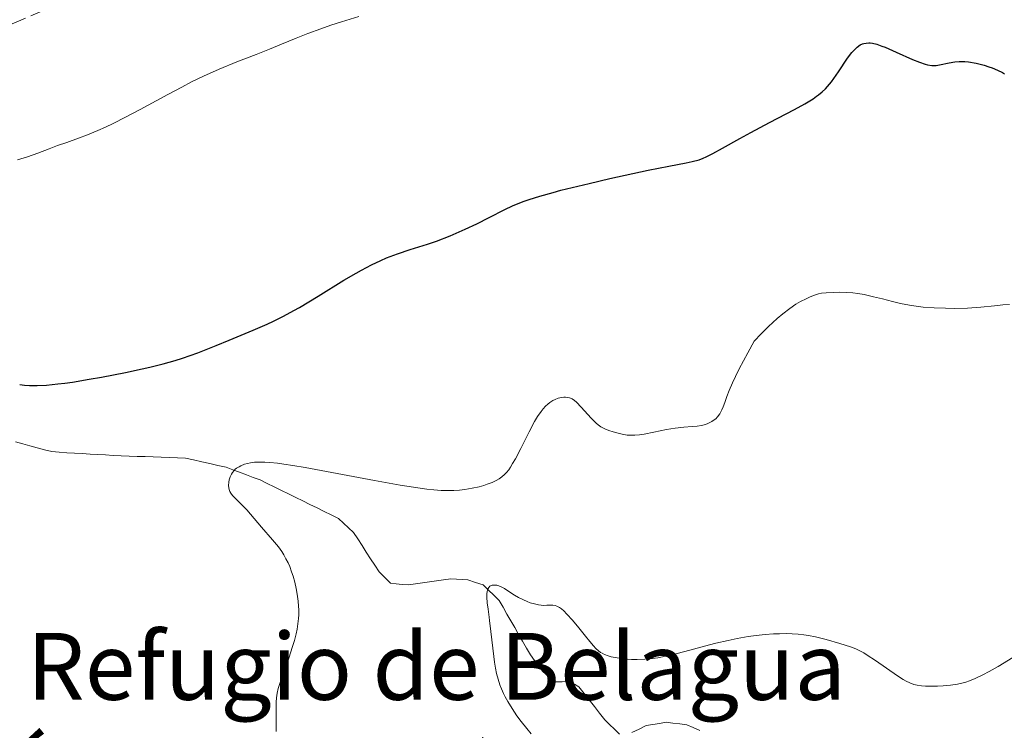
# Model space of a CAD drawing. Units: metres. Extents: x 675033 to 678494, y 4756113 to 4758352.
# Drawn here: x 676683 to 676801, y 4756974 to 4757059 of the extents above; entities that cross this region are included whole.
import ezdxf

# ---------------------------------------------------------------- set-up
doc = ezdxf.new("R2010")
doc.units = ezdxf.units.M
doc.header["$MEASUREMENT"] = 0
doc.linetypes.add('DGN Style 3', pattern=[2.435890702152634, 1.739921930109024, -0.6959687720436097])
for name, color, linetype, lineweight in [('Barranco lineal', 142, 'DGN Style 3', 13), ('construcción singular', 1, 'Continuous', 0), ('Curva de nivel directora', 30, 'Continuous', 30), ('Curva de nivel intermedia', 30, 'Continuous', 0), ('Senda', 7, 'DGN Style 3', 0)]:
    doc.layers.add(name, color=color, linetype=linetype, lineweight=lineweight)
doc.styles.add('Style-Arial', font='arial.ttf')

msp = doc.modelspace()

# ---------------------------------------------------------------- linework, layer by layer
at = {"layer": 'Barranco lineal', "color": 142, "linetype": 'DGN Style 3', "lineweight": 13}
for points in [[(676682.8200000003, 4757008.779999999, 1422.309999999998), (676683.6900000004, 4757008.550000001, 1422.240000000005), (676684.5599999997, 4757008.32, 1422.039999999994), (676685.4400000004, 4757008.08, 1421.850000000006), (676686.3099999997, 4757007.850000001, 1421.809999999998), (676687.1799999997, 4757007.619999999, 1421.710000000006), (676688.0700000003, 4757007.560000001, 1421.600000000006), (676688.9600000001, 4757007.49, 1421.490000000005), (676689.8899999997, 4757007.439999999, 1421.429999999993), (676690.8200000003, 4757007.380000001, 1421.369999999995), (676691.75, 4757007.33, 1421.259999999995), (676692.6699999999, 4757007.279999999, 1421.130000000005), (676693.5999999996, 4757007.230000001, 1421.009999999995), (676694.5300000003, 4757007.17, 1420.899999999994), (676695.4600000001, 4757007.119999999, 1420.820000000007), (676696.4199999999, 4757007.09, 1420.809999999998), (676697.3899999997, 4757007.050000001, 1420.759999999995), (676698.3600000005, 4757007.02, 1420.789999999994), (676699.3200000003, 4757006.980000001, 1420.649999999994), (676700.2800000003, 4757006.949999999, 1420.600000000006), (676701.25, 4757006.92, 1420.570000000007), (676702.2199999997, 4757006.880000001, 1420.449999999997), (676703.1799999997, 4757006.850000001, 1420.389999999999), (676704.1500000004, 4757006.630000001, 1420.350000000006), (676705.1200000001, 4757006.41, 1420.229999999996), (676706.0800000001, 4757006.199999999, 1420.110000000001), (676707.0499999998, 4757005.980000001, 1420.070000000007), (676708.0199999996, 4757005.76, 1420.039999999994), (676708.8399999999, 4757005.449999999, 1419.940000000002), (676709.6500000004, 4757005.15, 1419.789999999994), (676710.4699999997, 4757004.84, 1419.669999999998), (676711.2800000003, 4757004.539999999, 1419.550000000003), (676712.0999999996, 4757004.230000001, 1419.419999999998), (676712.9500000002, 4757003.810000001, 1419.300000000003), (676713.7999999998, 4757003.390000001, 1419.240000000005), (676714.6600000003, 4757002.980000001, 1419.210000000006)], [(676714.6600000003, 4757002.980000001, 1419.210000000006), (676715.5099999999, 4757002.560000001, 1419.059999999998), (676716.3600000005, 4757002.140000001, 1418.850000000006), (676717.2100000001, 4757001.720000001, 1418.699999999997), (676718.0599999997, 4757001.300000001, 1418.520000000004), (676718.9100000003, 4757000.880000001, 1418.449999999997), (676719.7699999996, 4757000.470000001, 1418.369999999995), (676720.6200000001, 4757000.050000001, 1418.300000000003), (676721.4699999997, 4756999.630000001, 1418.259999999995), (676722.0700000003, 4756999.07, 1418.149999999994), (676722.6699999999, 4756998.52, 1418.070000000007), (676723.2699999996, 4756997.960000001, 1417.880000000005), (676723.7800000003, 4756997.17, 1417.699999999997), (676724.2999999998, 4756996.390000001, 1417.679999999993), (676724.8099999997, 4756995.600000001, 1417.580000000002), (676725.3200000003, 4756994.810000001, 1417.410000000004), (676725.8399999999, 4756994.029999999, 1417.149999999994), (676726.3499999996, 4756993.24, 1416.860000000001), (676727.0199999996, 4756992.560000001, 1416.699999999997), (676727.6900000004, 4756991.869999999, 1416.559999999998), (676728.4000000004, 4756991.800000001, 1416.490000000005), (676729.1200000001, 4756991.730000001, 1416.490000000005), (676729.8300000001, 4756991.66, 1416.350000000006), (676730.6799999997, 4756991.779999999, 1416.110000000001), (676731.5199999996, 4756991.91, 1415.910000000004), (676732.3700000001, 4756992.039999999, 1415.820000000007), (676733.2199999997, 4756992.16, 1415.639999999999), (676734.0599999997, 4756992.279999999, 1415.580000000002), (676734.9100000003, 4756992.41, 1415.529999999999), (676735.5899999999, 4756992.369999999, 1415.470000000001), (676736.2800000003, 4756992.32, 1415.360000000001), (676736.9600000001, 4756992.279999999, 1415.210000000006), (676737.8700000001, 4756991.970000001, 1415.070000000007), (676738.7800000003, 4756991.66, 1414.990000000005), (676739.4199999999, 4756991.039999999, 1414.940000000002), (676740.0599999997, 4756990.430000001, 1414.820000000007), (676740.7000000002, 4756989.810000001, 1414.75), (676741.1699999999, 4756989, 1414.720000000001), (676741.6399999997, 4756988.180000001, 1414.550000000003), (676742.0999999996, 4756987.369999999, 1414.559999999998), (676742.5700000003, 4756986.560000001, 1414.460000000006), (676743.04, 4756985.74, 1414.330000000002), (676743.5, 4756984.930000001, 1414.229999999996), (676743.9699999997, 4756984.109999999, 1414.160000000004), (676744.4400000004, 4756983.300000001, 1414.110000000001), (676744.9400000004, 4756982.640000001, 1414.110000000001), (676745.4299999997, 4756981.970000001, 1414.050000000003), (676745.9299999997, 4756981.310000001, 1413.860000000001), (676746.6100000005, 4756980.689999999, 1413.710000000006), (676747.29, 4756980.07, 1413.729999999996), (676748.2400000002, 4756980.09, 1413.679999999993), (676749.1799999997, 4756980.109999999, 1413.550000000003), (676749.7199999997, 4756979.789999999, 1413.490000000005), (676750.2599999999, 4756979.470000001, 1413.429999999993), (676750.8799999999, 4756978.680000001, 1413.419999999998), (676751.4900000002, 4756977.9, 1413.320000000007), (676752.1100000005, 4756977.109999999, 1413.279999999999), (676752.7199999997, 4756976.33, 1413.240000000005), (676753.3399999999, 4756975.539999999, 1413.139999999999), (676753.9299999997, 4756974.960000001, 1413.070000000007), (676754.5300000003, 4756974.390000001, 1412.979999999996), (676755.1200000001, 4756973.810000001, 1412.949999999997)], [(676756.5999999996, 4756974, 1412.869999999995), (676757.4600000001, 4756974.42, 1412.820000000007), (676758.3099999997, 4756974.850000001, 1412.75), (676759.0999999996, 4756974.980000001, 1412.699999999997), (676759.8899999997, 4756975.100000001, 1412.630000000005), (676760.6799999997, 4756975.230000001, 1412.550000000003), (676761.5, 4756975.130000001, 1412.5), (676762.3300000001, 4756975.039999999, 1412.429999999993), (676763.1500000004, 4756974.939999999, 1412.389999999999), (676763.9400000004, 4756974.59, 1412.339999999997), (676764.7400000002, 4756974.24, 1412.259999999995)]]:
    msp.add_polyline3d(points, dxfattribs=at)
at = {"layer": 'Curva de nivel directora', "color": 30, "linetype": 'Continuous', "lineweight": 30, "elevation": 1425, "flags": 128}
for points in [[(676683.329999999, 4757015.670000001), (676683.89, 4757015.590000001), (676684.4899999991, 4757015.539999999), (676684.8400000001, 4757015.520000001), (676685.4300000002, 4757015.53), (676686.5199999987, 4757015.580000003), (676687.9099999989, 4757015.720000003), (676688.7200000002, 4757015.820000002), (676689.639999999, 4757015.95), (676691.6599999995, 4757016.279999999), (676693.1100000001, 4757016.540000001), (676696.0000000002, 4757017.090000001), (676697.9999999985, 4757017.52), (676698.8999999993, 4757017.720000001), (676700.4999999997, 4757018.130000002), (676701.919999999, 4757018.53), (676702.8199999998, 4757018.82), (676704.6399999993, 4757019.460000002), (676706.85, 4757020.32), (676708.3799999988, 4757020.939999999), (676711.2699999987, 4757022.16), (676712.9400000006, 4757022.890000001), (676713.7199999986, 4757023.250000001), (676714.900000001, 4757023.830000003), (676716.1399999993, 4757024.5), (676716.8099999998, 4757024.880000002), (676719.0299999993, 4757026.210000002), (676722.1399999985, 4757028.119999999), (676723.5800000001, 4757028.980000001), (676724.2499999985, 4757029.350000001), (676725.4499999988, 4757029.980000001), (676726.5399999997, 4757030.500000002), (676727.2300000002, 4757030.800000001), (676728.5600000002, 4757031.300000002), (676730.0699999989, 4757031.800000003), (676732.1399999986, 4757032.45), (676733.2099999993, 4757032.820000002), (676734.8399999987, 4757033.449999999), (676735.9299999995, 4757033.91), (676736.6499999993, 4757034.240000002), (676738.0399999997, 4757034.9), (676739.5100000004, 4757035.640000002), (676741.379999999, 4757036.580000001), (676742.2999999998, 4757037.02), (676743.5899999995, 4757037.54), (676744.3099999992, 4757037.800000002), (676745.5799999988, 4757038.210000001), (676747.1599999992, 4757038.650000001), (676748.1000000001, 4757038.900000001), (676751.4699999985, 4757039.720000002), (676753.9499999996, 4757040.289999999), (676758.5400000006, 4757041.300000002), (676760.9999999994, 4757041.800000001), (676763.0899999992, 4757042.189999999), (676763.8, 4757042.33), (676764.6299999993, 4757042.550000002), (676765.1299999999, 4757042.730000001), (676765.4699999996, 4757042.880000002), (676766.2599999988, 4757043.28), (676767.4199999988, 4757043.930000001), (676769.5199999998, 4757045.11), (676770.8299999996, 4757045.820000002), (676773.0599999981, 4757046.99), (676776.0399999998, 4757048.560000001), (676777.2999999982, 4757049.260000002), (676778.2900000006, 4757049.86), (676778.6900000008, 4757050.140000002), (676778.9399999989, 4757050.320000002), (676779.3799999993, 4757050.680000001), (676779.7599999993, 4757051.050000002), (676780.0099999995, 4757051.310000001), (676780.4799999989, 4757051.890000002), (676781.3099999982, 4757053.07), (676782.4100000003, 4757054.699999999), (676782.9100000008, 4757055.37), (676783.1399999988, 4757055.640000001), (676783.5599999991, 4757056.040000001), (676783.9300000002, 4757056.300000003), (676784.1699999992, 4757056.410000003), (676784.3300000001, 4757056.460000001), (676784.6299999997, 4757056.520000001), (676784.9499999993, 4757056.539999999), (676785.1199999992, 4757056.53), (676785.4000000008, 4757056.49), (676785.8999999993, 4757056.369999999), (676786.5199999984, 4757056.15), (676786.8899999994, 4757056.01), (676788.2300000006, 4757055.430000001), (676790.1599999995, 4757054.560000001)], [(676790.1599999995, 4757054.560000001), (676791.0099999988, 4757054.210000002), (676791.6900000006, 4757053.970000001), (676791.9799999989, 4757053.900000001), (676792.4799999996, 4757053.820000002), (676792.7900000003, 4757053.820000002), (676792.9899999992, 4757053.83), (676793.4199999984, 4757053.900000001), (676794.5599999983, 4757054.160000001), (676795.249999999, 4757054.270000001), (676795.7599999986, 4757054.320000002), (676796.0299999992, 4757054.320000002), (676796.4499999993, 4757054.310000001), (676796.8899999997, 4757054.270000001), (676797.8099999983, 4757054.109999999), (676798.7299999992, 4757053.87), (676799.3199999993, 4757053.680000001), (676799.6900000003, 4757053.550000001), (676800.3499999996, 4757053.28), (676800.9499999987, 4757052.980000001), (676801.199999999, 4757052.830000001)]]:
    msp.add_lwpolyline(points, dxfattribs=at)
at = {"layer": 'Curva de nivel intermedia', "color": 30, "linetype": 'Continuous', "lineweight": 0, "flags": 128}
for points, elevation in [([(676683.0600000008, 4757042.560000001), (676684.260000001, 4757042.909999999), (676685.5000000016, 4757043.350000001), (676686.8600000006, 4757043.869999998), (676687.8700000008, 4757044.25), (676688.9700000006, 4757044.63), (676690.3600000008, 4757045.130000001), (676691.4600000007, 4757045.550000001), (676692.7000000012, 4757046.060000001), (676693.5900000007, 4757046.449999999), (676694.5099999993, 4757046.880000001), (676696.0100000014, 4757047.640000001), (676697.7500000005, 4757048.57), (676699.6500000004, 4757049.619999999), (676701.0499999997, 4757050.369999997), (676702.7200000014, 4757051.250000001), (676703.9000000015, 4757051.859999998), (676705.3099999998, 4757052.539999999), (676707.2000000007, 4757053.380000001), (676709.2999999997, 4757054.25), (676711.6300000009, 4757055.16), (676713.2100000011, 4757055.789999999), (676714.6799999997, 4757056.390000001), (676716.4200000009, 4757057.100000001), (676717.7999999999, 4757057.640000001), (676719.3800000002, 4757058.230000001), (676720.5600000004, 4757058.640000001), (676721.8600000013, 4757059.060000001), (676723.9199999999, 4757059.699999999)], 1430), ([(676737.4699999995, 4757003.230000001), (676738.300000001, 4757003.42), (676738.870000001, 4757003.579999999), (676739.2900000013, 4757003.720000001), (676739.8600000012, 4757003.930000001), (676740.3700000008, 4757004.17), (676740.6900000004, 4757004.350000001), (676741.0300000003, 4757004.59), (676741.3400000009, 4757004.869999998), (676741.5700000012, 4757005.109999999), (676741.8500000006, 4757005.460000001), (676742.0700000018, 4757005.77), (676742.3199999998, 4757006.179999998), (676742.6500000008, 4757006.769999999), (676743.3000000011, 4757008.009999999), (676744.3000000003, 4757010), (676744.9400000018, 4757011.21), (676745.3100000005, 4757011.819999999), (676745.7199999996, 4757012.42), (676745.9700000001, 4757012.73), (676746.2600000005, 4757013.050000002), (676746.5399999999, 4757013.319999999), (676746.7900000003, 4757013.51), (676747.120000001, 4757013.720000001), (676747.4000000005, 4757013.859999998), (676747.7900000017, 4757013.999999999), (676748.1800000005, 4757014.09), (676748.450000001, 4757014.12), (676748.6500000021, 4757014.12), (676748.9200000004, 4757014.09), (676749.1399999994, 4757014.039999999), (676749.4299999999, 4757013.92), (676749.7100000017, 4757013.749999999), (676749.9700000009, 4757013.539999999), (676750.5400000009, 4757012.949999998), (676751.7300000022, 4757011.63), (676752.3, 4757011.029999998), (676752.5500000003, 4757010.82), (676752.880000001, 4757010.600000001), (676753.3500000006, 4757010.349999999), (676753.8199999998, 4757010.159999999), (676754.3600000008, 4757009.970000002), (676754.8100000002, 4757009.849999999), (676755.4400000004, 4757009.699999998), (676756.0400000017, 4757009.609999999), (676756.4500000007, 4757009.58), (676756.9600000003, 4757009.600000001), (676757.5199999991, 4757009.649999999), (676758.0500000011, 4757009.73), (676759.2100000011, 4757009.949999999), (676760.730000001, 4757010.249999999), (676761.7600000015, 4757010.439999999), (676762.7899999998, 4757010.55), (676763.8, 4757010.619999999), (676764.4100000003, 4757010.67), (676764.9199999998, 4757010.749999999), (676765.2599999995, 4757010.83), (676765.5900000003, 4757010.939999999), (676765.8300000017, 4757011.050000001), (676766.1500000014, 4757011.220000001), (676766.4300000007, 4757011.410000001), (676766.6200000008, 4757011.560000001), (676766.8399999999, 4757011.779999999), (676767.1100000005, 4757012.159999999), (676767.3700000017, 4757012.609999998), (676767.5199999993, 4757012.970000001), (676767.7000000004, 4757013.480000001), (676767.9599999996, 4757014.220000001), (676768.2300000001, 4757014.92), (676768.6200000013, 4757015.850000001), (676768.9900000001, 4757016.63), (676769.4400000017, 4757017.529999998), (676770.4500000018, 4757019.449999998), (676771.2200000008, 4757020.850000001), (676772.05, 4757021.730000001), (676772.9400000018, 4757022.609999999), (676773.9600000011, 4757023.55), (676774.6500000019, 4757024.130000001), (676775.480000001, 4757024.759999999), (676776.2300000021, 4757025.269999999), (676776.7900000009, 4757025.59), (676777.4400000013, 4757025.92), (676777.9100000006, 4757026.13), (676778.4500000017, 4757026.34), (676778.920000001, 4757026.5), (676779.2800000008, 4757026.569999999), (676779.8600000021, 4757026.640000002), (676780.7100000014, 4757026.680000001), (676781.400000002, 4757026.689999999), (676782.2300000013, 4757026.659999999), (676783.0400000004, 4757026.61), (676783.6200000015, 4757026.539999999), (676784.3900000005, 4757026.409999999), (676785.5000000015, 4757026.160000001), (676786.5700000019, 4757025.899999999), (676787.7900000003, 4757025.579999999), (676788.7500000013, 4757025.350000001), (676789.8300000009, 4757025.140000001), (676790.6, 4757025.019999999), (676791.4300000013, 4757024.92), (676792.75, 4757024.819999999)], 1420), ([(676792.75, 4757024.819999999), (676794.1100000013, 4757024.769999999), (676795.2500000012, 4757024.759999999), (676796.7700000012, 4757024.789999999), (676797.8000000016, 4757024.849999999), (676798.3400000002, 4757024.9), (676800.0000000009, 4757025.079999999), (676800.9700000011, 4757025.170000001), (676801.8000000003, 4757025.24)], 1420), ([(676714.0400000004, 4756974.139999999), (676714.0200000004, 4756976.439999999), (676714.0300000014, 4756977.619999999), (676714.0700000017, 4756978.149999999), (676714.140000001, 4756978.730000001), (676714.2700000006, 4756979.269999999), (676714.6700000007, 4756980.469999999), (676715.5300000012, 4756982.900000001), (676715.9900000016, 4756984.279999998), (676716.2100000008, 4756985.009999999), (676716.4100000019, 4756985.809999999), (676716.5300000004, 4756986.390000001), (676716.6300000009, 4756987.029999999), (676716.7000000002, 4756987.65), (676716.7200000003, 4756988.100000001), (676716.7200000003, 4756988.679999999), (676716.7100000014, 4756989.119999999), (676716.6500000011, 4756989.709999999), (676716.5400000016, 4756990.579999999), (676716.4200000009, 4756991.23), (676716.2399999998, 4756991.980000001), (676716.0499999998, 4756992.699999998), (676715.870000001, 4756993.23), (676715.640000001, 4756993.859999998), (676715.4400000018, 4756994.32), (676715.2000000004, 4756994.800000001), (676714.9400000012, 4756995.269999999), (676714.7100000009, 4756995.65), (676714.2999999997, 4756996.220000001), (676713.6000000001, 4756997.07), (676712.2800000014, 4756998.569999999), (676710.4999999999, 4757000.640000001), (676710.1199999999, 4757001.070000002), (676709.6500000005, 4757001.550000002), (676709.1000000006, 4757002.060000001), (676708.8000000011, 4757002.359999998), (676708.5799999998, 4757002.640000001), (676708.4700000003, 4757002.850000001), (676708.3899999999, 4757003.08), (676708.3499999996, 4757003.270000001), (676708.3300000017, 4757003.569999999), (676708.3499999996, 4757003.960000001), (676708.4099999999, 4757004.260000001), (676708.5100000005, 4757004.600000001), (676708.6600000003, 4757004.929999999), (676708.7899999999, 4757005.140000002), (676708.9800000022, 4757005.369999999), (676709.1299999997, 4757005.519999999), (676709.2800000017, 4757005.630000001), (676709.5900000001, 4757005.82), (676709.8099999991, 4757005.930000001), (676710.2300000016, 4757006.109999999), (676710.9600000003, 4757006.289999999), (676711.4200000007, 4757006.350000001), (676711.9900000007, 4757006.369999998), (676712.6700000003, 4757006.359999999), (676713.2800000004, 4757006.319999999), (676714.1800000012, 4757006.220000001), (676714.9600000012, 4757006.119999998), (676716.0000000007, 4757005.960000002), (676717.4900000015, 4757005.710000001), (676720.6699999999, 4757005.13), (676725.7800000019, 4757004.17), (676728.8700000008, 4757003.61), (676730.4500000012, 4757003.359999999), (676732.0500000014, 4757003.13), (676732.9000000008, 4757003.039999999), (676733.7800000014, 4757002.98), (676734.5700000006, 4757002.949999998), (676735.0500000011, 4757002.949999998), (676735.2800000014, 4757002.96), (676735.980000001, 4757003.009999999), (676736.6200000001, 4757003.08), (676737.4699999995, 4757003.230000001)], 1420), ([(676744.5400000017, 4756973.830000001), (676744.0099999997, 4756974.470000001), (676743.3500000003, 4756975.310000001), (676742.8400000007, 4756975.99), (676742.2500000006, 4756976.859999999), (676741.7499999999, 4756977.7), (676741.4400000015, 4756978.259999999), (676741.2300000014, 4756978.689999999), (676740.99, 4756979.249999999), (676740.7999999999, 4756979.73), (676740.5899999999, 4756980.399999999), (676740.4000000021, 4756981.079999999), (676740.2700000004, 4756981.699999998), (676740.1500000019, 4756982.430000001), (676740.0700000012, 4756983.109999998), (676739.7300000016, 4756986.089999998), (676739.5700000006, 4756987.409999999), (676739.5199999993, 4756987.800000001), (676739.3800000006, 4756988.779999999), (676739.2900000013, 4756989.529999998), (676739.2500000009, 4756990.21), (676739.2399999998, 4756990.609999998), (676739.2700000011, 4756990.869999999), (676739.3200000003, 4756991.06), (676739.4000000008, 4756991.249999999), (676739.4700000001, 4756991.380000002), (676739.5999999996, 4756991.5), (676739.7400000005, 4756991.58), (676739.8900000004, 4756991.619999998), (676740.1200000005, 4756991.63), (676740.4199999999, 4756991.619999998), (676740.6500000001, 4756991.560000001), (676740.9299999997, 4756991.46), (676741.35, 4756991.24), (676741.8799999995, 4756990.9), (676742.53, 4756990.460000001), (676743.0399999997, 4756990.159999998), (676743.6100000018, 4756989.869999998), (676744.0700000002, 4756989.67), (676744.420000001, 4756989.539999999), (676744.9200000018, 4756989.390000001), (676745.4100000011, 4756989.279999998), (676745.7500000009, 4756989.24), (676746.0100000004, 4756989.220000001), (676746.4100000003, 4756989.24), (676746.8399999995, 4756989.26), (676747.1400000012, 4756989.24), (676747.4100000017, 4756989.189999999), (676747.6200000017, 4756989.109999998), (676747.9100000003, 4756988.949999999), (676748.1500000015, 4756988.8), (676748.440000002, 4756988.560000001), (676748.820000002, 4756988.179999998), (676749.4800000014, 4756987.460000001), (676750.2400000015, 4756986.539999997), (676751.0500000005, 4756985.529999999), (676751.5600000002, 4756984.899999999), (676751.9900000015, 4756984.380000001), (676752.2799999998, 4756984.079999999), (676752.5999999995, 4756983.789999999), (676752.8299999997, 4756983.599999999), (676753.0199999998, 4756983.489999999), (676753.3200000015, 4756983.350000001), (676753.7599999995, 4756983.179999998), (676754.1200000016, 4756983.08), (676754.6, 4756982.970000001), (676755.3300000009, 4756982.850000001), (676756.0500000007, 4756982.77), (676756.5600000003, 4756982.74), (676757.2300000008, 4756982.74), (676758.1600000006, 4756982.77), (676759.0400000013, 4756982.859999998), (676759.6800000005, 4756982.949999998), (676760.5999999992, 4756983.130000001), (676762.0300000019, 4756983.48), (676763.5200000006, 4756983.869999999), (676765.2800000019, 4756984.350000001), (676766.6299999997, 4756984.689999999), (676768.1000000006, 4756985.029999999), (676769.2100000014, 4756985.259999999), (676770.51, 4756985.480000001), (676771.4600000001, 4756985.61), (676772.5300000006, 4756985.720000001), (676773.5499999998, 4756985.8), (676774.2699999996, 4756985.829999999), (676775.1500000004, 4756985.84), (676775.7900000017, 4756985.82), (676776.4900000015, 4756985.76), (676777.1600000019, 4756985.689999999), (676777.7300000018, 4756985.599999999), (676778.5800000012, 4756985.439999998), (676779.8300000007, 4756985.13), (676781.4900000015, 4756984.649999999), (676782.7499999999, 4756984.26)], 1415), ([(676782.7499999999, 4756984.26), (676783.4100000014, 4756984.01), (676783.8099999994, 4756983.819999999), (676784.3300000001, 4756983.529999999), (676784.7300000002, 4756983.279999998), (676785.7300000016, 4756982.640000001), (676788.3800000002, 4756980.8), (676789.070000001, 4756980.359999999), (676789.4300000009, 4756980.149999999), (676789.8399999999, 4756979.949999998), (676790.3300000017, 4756979.759999998), (676790.7300000016, 4756979.66), (676791.2500000002, 4756979.579999999), (676791.7199999996, 4756979.539999999), (676792.4200000014, 4756979.539999999), (676793.1800000014, 4756979.550000001), (676793.8400000008, 4756979.600000001), (676794.7400000016, 4756979.689999999), (676795.5500000007, 4756979.800000001), (676796.0600000003, 4756979.91), (676796.57, 4756980.050000001), (676796.9900000002, 4756980.199999998), (676797.6600000008, 4756980.480000001), (676798.5800000017, 4756980.9), (676799.3400000016, 4756981.289999999), (676800.4300000002, 4756981.909999998), (676802.1800000003, 4756982.970000001)], 1415)]:
    msp.add_lwpolyline(points, dxfattribs=dict(at, elevation=elevation))
at = {"layer": 'Senda', "color": 7, "linetype": 'DGN Style 3', "lineweight": 0}
msp.add_polyline3d([(676621.6799999983, 4757037.84, 1431.610000000001), (676629.6999999981, 4757039.470000002, 1430.220000000001), (676631.9299999988, 4757040.470000001, 1429.899999999994), (676639.3999999987, 4757046.15, 1429.75), (676642.499999999, 4757047.84, 1429.75), (676650.8699999996, 4757049.380000002, 1429.75), (676658.1400000007, 4757050.630000002, 1431.130000000005), (676663.2800000017, 4757051.660000003, 1431.440000000002), (676668.8099999992, 4757053.199999999, 1431.740000000005), (676673.4899999975, 4757054.940000001, 1431.990000000005), (676688.8000000007, 4757061.550000001, 1432.970000000001), (676702.7800000019, 4757069.010000002, 1433.470000000001), (676712.3500000006, 4757073.510000001, 1433.940000000003), (676717.8799999983, 4757076.24, 1434.869999999995), (676727.2600000014, 4757079.619999999, 1435.679999999993), (676730.8999999983, 4757081.310000001, 1436), (676739.0499999998, 4757086.16, 1436.729999999996), (676749.839999999, 4757093.86, 1437.809999999998), (676759.9800000001, 4757101.16, 1438.100000000006), (676766.6599999988, 4757105.670000001, 1438.729999999996), (676775.0699999998, 4757110.640000002, 1439.529999999999), (676790.3899999997, 4757119.050000001, 1440.350000000006), (676806.9600000014, 4757128.230000001, 1442.089999999997)], dxfattribs=at)

# ---------------------------------------------------------------- texts
at = {"layer": 'construcción singular', "color": 7, "linetype": 'Continuous', "lineweight": 0, "style": 'Style-Arial'}
for s, p in [('Refugio de Belagua', (676684.1900000023, 4756977.92, 1422.7595)), ('Ángel Olorón C.D.Navarra', (676681.3099999989, 4756963.970000001, 1422.388099999996))]:
    msp.add_text(s, height=8, dxfattribs=at).set_placement(p)

doc.saveas('drawing.dxf')
